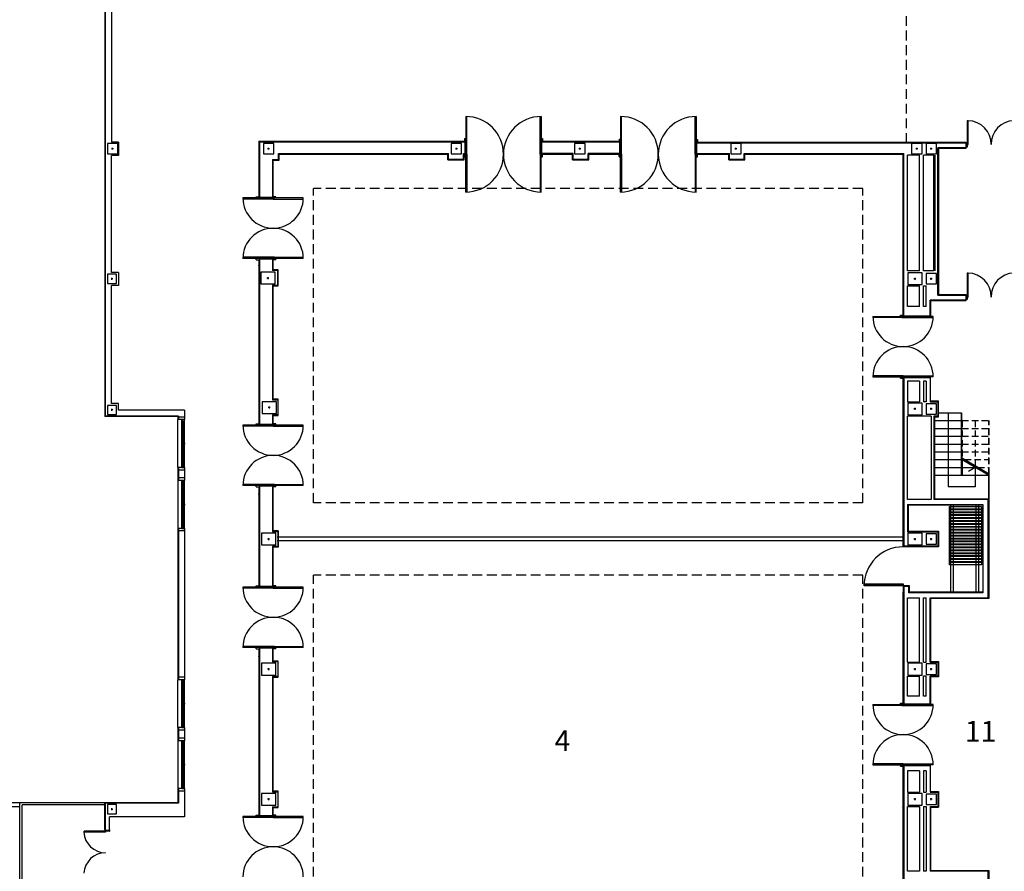
# Model space of a CAD drawing. Units: millimetres. Extents: x 881 to 1700, y -276 to 206.
# Drawn here: x 1051 to 1089, y -67 to -34 of the extents above; entities that cross this region are included whole.
import ezdxf
from ezdxf.enums import TextEntityAlignment as Align

# ---------------------------------------------------------------- set-up
doc = ezdxf.new("R2010")
doc.units = ezdxf.units.MM
doc.linetypes.add('HIDDEN', pattern=[0.375, 0.25, -0.125])
doc.linetypes.add('RAYITAS', pattern=[0.375, 0.25, -0.125])
doc.layers.add('TABIQUE COLON', color=7, linetype='Continuous')
doc.layers.add('TEXTO', color=255, linetype='Continuous')
doc.styles.add('ROMANS', font='txt')

msp = doc.modelspace()

# ---------------------------------------------------------------- linework, layer by layer
for p, q in [((1054.527, -33.407), (1054.527, -49.583)), ((1054.546, -49.564), (1054.546, -33.407)), ((1054.777, -33.613), (1054.777, -39.043)), ((1068.337, -38.902), (1068.337, -39.002)), ((1068.337, -38.902), (1068.387, -38.902)), ((1071.287, -38.902), (1071.337, -38.902)), ((1071.337, -38.902), (1071.337, -39.002)), ((1074.287, -38.928), (1074.287, -39.002)), ((1074.287, -38.928), (1074.337, -38.928)), ((1077.237, -38.932), (1077.287, -38.932)), ((1077.287, -38.932), (1077.287, -39.032)), ((1055.021, -39.087), (1054.621, -39.087)), ((1054.621, -39.087), (1054.621, -39.487)), ((1055.047, -39.043), (1054.777, -39.043)), ((1054.859, -39.287), (1054.783, -39.287)), ((1054.821, -39.325), (1054.821, -39.249)), ((1055.021, -39.487), (1055.021, -39.087)), ((1055.047, -39.043), (1055.047, -39.543)), ((1060.437, -39.002), (1060.437, -41.132)), ((1060.437, -39.002), (1068.337, -39.002)), ((1060.462, -39.027), (1060.462, -41.157)), ((1060.462, -39.027), (1068.362, -39.027)), ((1061.012, -39.087), (1060.612, -39.087)), ((1060.612, -39.087), (1060.612, -39.487)), ((1060.85, -39.287), (1060.774, -39.287)), ((1060.812, -39.325), (1060.812, -39.249)), ((1061.012, -39.487), (1061.012, -39.087)), ((1068.231, -39.087), (1067.831, -39.087)), ((1067.831, -39.087), (1067.831, -39.487)), ((1068.069, -39.287), (1067.993, -39.287)), ((1068.031, -39.325), (1068.031, -39.249)), ((1068.231, -39.487), (1068.231, -39.087)), ((1068.362, -39.477), (1068.362, -39.027)), ((1068.387, -39.602), (1068.387, -39.032)), ((1071.287, -39.598), (1071.287, -39.032)), ((1071.312, -39.027), (1074.312, -39.027)), ((1071.312, -39.477), (1071.312, -39.027)), ((1071.337, -39.002), (1074.287, -39.002)), ((1072.971, -39.087), (1072.571, -39.087)), ((1072.571, -39.087), (1072.571, -39.487)), ((1072.809, -39.287), (1072.733, -39.287)), ((1072.771, -39.325), (1072.771, -39.249)), ((1072.971, -39.487), (1072.971, -39.087)), ((1074.312, -39.477), (1074.312, -39.027)), ((1074.337, -39.602), (1074.337, -39.032)), ((1077.237, -39.598), (1077.237, -39.032)), ((1077.262, -39.473), (1077.262, -39.057)), ((1077.262, -39.057), (1086.526, -39.057)), ((1077.287, -39.032), (1086.526, -39.032)), ((1078.971, -39.087), (1078.571, -39.087)), ((1078.571, -39.087), (1078.571, -39.487)), ((1078.809, -39.287), (1078.733, -39.287)), ((1078.771, -39.325), (1078.771, -39.249)), ((1078.971, -39.487), (1078.971, -39.087)), ((1085.921, -39.087), (1085.521, -39.087)), ((1085.521, -39.087), (1085.521, -39.487)), ((1085.759, -39.287), (1085.683, -39.287)), ((1085.721, -39.325), (1085.721, -39.249)), ((1085.921, -39.487), (1085.921, -39.087)), ((1086.314, -39.287), (1086.238, -39.287)), ((1086.276, -39.325), (1086.276, -39.249)), ((1086.526, -39.032), (1087.605, -39.032)), ((1086.526, -39.057), (1087.605, -39.057)), ((1086.526, -44.912), (1086.526, -39.257)), ((1087.605, -39.257), (1086.526, -39.257)), ((1086.551, -39.282), (1086.551, -44.887)), ((1087.605, -39.282), (1086.551, -39.282)), ((1087.605, -39.032), (1087.605, -39.282)), ((1087.605, -39.057), (1087.605, -39.257)), ((1087.605, -39.082), (1087.655, -39.082)), ((1087.655, -39.232), (1087.605, -39.232)), ((1087.655, -39.082), (1087.655, -39.232)), ((1054.621, -39.487), (1055.021, -39.487)), ((1054.777, -44.043), (1054.777, -39.543)), ((1055.047, -39.543), (1054.777, -39.543)), ((1060.612, -39.487), (1061.012, -39.487)), ((1060.962, -39.707), (1060.962, -41.157)), ((1060.962, -39.707), (1061.192, -39.707)), ((1061.192, -39.477), (1067.726, -39.477)), ((1061.192, -39.707), (1061.192, -39.477)), ((1061.217, -39.732), (1061.217, -39.502)), ((1061.217, -39.502), (1067.701, -39.502)), ((1067.701, -39.712), (1067.701, -39.502)), ((1067.701, -39.712), (1068.321, -39.712)), ((1067.726, -39.687), (1067.726, -39.477)), ((1067.726, -39.687), (1068.296, -39.687)), ((1067.831, -39.487), (1068.231, -39.487)), ((1068.296, -39.477), (1068.362, -39.477)), ((1068.296, -39.687), (1068.296, -39.477)), ((1068.321, -39.712), (1068.321, -39.502)), ((1068.321, -39.502), (1068.337, -39.502)), ((1068.337, -39.602), (1068.337, -39.502)), ((1068.337, -39.602), (1068.387, -39.602)), ((1068.387, -39.502), (1068.418, -39.502)), ((1071.287, -39.602), (1071.337, -39.602)), ((1072.516, -39.477), (1071.312, -39.477)), ((1071.337, -39.502), (1072.491, -39.502)), ((1071.337, -39.602), (1071.337, -39.502)), ((1072.491, -39.712), (1072.491, -39.502)), ((1072.491, -39.712), (1073.111, -39.712)), ((1072.516, -39.687), (1072.516, -39.477)), ((1072.516, -39.687), (1073.086, -39.687)), ((1072.571, -39.487), (1072.971, -39.487)), ((1074.312, -39.477), (1073.086, -39.477)), ((1073.086, -39.687), (1073.086, -39.477)), ((1073.111, -39.712), (1073.111, -39.502)), ((1073.111, -39.502), (1074.287, -39.502)), ((1074.287, -39.602), (1074.287, -39.502)), ((1074.287, -39.602), (1074.337, -39.602)), ((1077.237, -39.598), (1077.287, -39.598)), ((1077.262, -39.473), (1078.516, -39.473)), ((1077.287, -39.598), (1077.287, -39.498)), ((1077.287, -39.498), (1078.491, -39.498)), ((1078.491, -39.712), (1078.491, -39.498)), ((1078.491, -39.712), (1079.111, -39.712)), ((1078.516, -39.687), (1078.516, -39.473)), ((1078.516, -39.687), (1079.086, -39.687)), ((1078.571, -39.487), (1078.971, -39.487)), ((1079.086, -39.477), (1085.216, -39.477)), ((1079.086, -39.687), (1079.086, -39.477)), ((1079.111, -39.712), (1079.111, -39.502)), ((1079.111, -39.502), (1085.191, -39.502)), ((1085.191, -45.682), (1085.191, -39.502)), ((1085.216, -45.707), (1085.216, -39.477)), ((1085.366, -43.987), (1085.366, -39.537)), ((1085.821, -39.537), (1085.366, -39.537)), ((1085.366, -43.987), (1085.366, -39.537)), ((1085.521, -39.487), (1085.921, -39.487)), ((1085.821, -43.987), (1085.821, -39.537)), ((1086.376, -39.537), (1085.971, -39.537)), ((1085.971, -43.987), (1085.971, -39.537)), ((1086.376, -43.987), (1086.376, -39.537)), ((1086.426, -43.987), (1086.426, -39.537)), ((1086.526, -43.987), (1086.526, -39.537)), ((1060.987, -41.132), (1060.987, -39.732)), ((1060.987, -39.732), (1061.217, -39.732)), ((1060.987, -41.182), (1059.827, -41.182)), ((1060.337, -41.132), (1060.437, -41.132)), ((1060.337, -41.182), (1060.337, -41.132)), ((1060.437, -40.942), (1060.437, -40.962)), ((1060.962, -41.157), (1060.462, -41.157)), ((1061.087, -41.132), (1060.987, -41.132)), ((1061.087, -41.182), (1061.087, -41.132)), ((1060.987, -43.502), (1059.827, -43.502)), ((1060.337, -43.552), (1060.337, -43.502)), ((1061.087, -43.552), (1061.087, -43.502)), ((1060.337, -43.552), (1060.437, -43.552)), ((1060.437, -43.552), (1060.437, -49.862)), ((1060.437, -43.792), (1060.437, -43.772)), ((1060.462, -43.527), (1060.462, -49.887)), ((1060.962, -43.527), (1060.462, -43.527)), ((1060.962, -43.527), (1060.962, -43.967)), ((1060.987, -43.942), (1060.987, -43.552)), ((1061.087, -43.552), (1060.987, -43.552)), ((1054.971, -44.112), (1054.621, -44.112)), ((1054.621, -44.112), (1054.621, -44.462)), ((1055.047, -44.043), (1054.777, -44.043)), ((1054.796, -44.325), (1054.796, -44.249)), ((1054.971, -44.462), (1054.971, -44.112)), ((1055.047, -44.043), (1055.047, -44.543)), ((1061.062, -44.037), (1060.512, -44.037)), ((1060.512, -44.037), (1060.512, -44.487)), ((1060.825, -44.262), (1060.749, -44.262)), ((1060.787, -44.224), (1060.787, -44.3)), ((1061.162, -43.967), (1060.962, -43.967)), ((1061.187, -43.942), (1060.987, -43.942)), ((1061.062, -44.487), (1061.062, -44.037)), ((1061.162, -44.537), (1061.162, -43.967)), ((1061.187, -44.562), (1061.187, -43.942)), ((1085.821, -43.987), (1085.366, -43.987)), ((1085.921, -44.062), (1085.371, -44.062)), ((1085.371, -44.062), (1085.371, -44.512)), ((1085.646, -44.249), (1085.646, -44.325)), ((1085.921, -44.512), (1085.921, -44.062)), ((1086.376, -43.987), (1085.971, -43.987)), ((1086.476, -44.087), (1086.076, -44.087)), ((1086.076, -44.087), (1086.076, -44.487)), ((1086.276, -44.325), (1086.276, -44.249)), ((1086.476, -44.487), (1086.476, -44.087)), ((1054.621, -44.462), (1054.971, -44.462)), ((1054.834, -44.287), (1054.758, -44.287)), ((1054.777, -49.083), (1054.777, -44.543)), ((1055.047, -44.543), (1054.777, -44.543)), ((1060.512, -44.487), (1061.062, -44.487)), ((1060.962, -44.537), (1061.162, -44.537)), ((1060.962, -44.537), (1060.962, -48.942)), ((1060.987, -44.562), (1061.187, -44.562)), ((1060.987, -48.917), (1060.987, -44.562)), ((1085.366, -45.352), (1085.366, -44.562)), ((1085.366, -44.562), (1085.821, -44.562)), ((1085.371, -44.512), (1085.921, -44.512)), ((1085.684, -44.287), (1085.608, -44.287)), ((1085.821, -45.352), (1085.821, -44.562)), ((1085.971, -44.562), (1086.076, -44.562)), ((1085.971, -45.352), (1085.971, -44.562)), ((1086.076, -44.487), (1086.476, -44.487)), ((1086.076, -45.352), (1086.076, -44.562)), ((1086.314, -44.287), (1086.238, -44.287)), ((1086.526, -44.912), (1087.605, -44.912)), ((1086.551, -44.887), (1087.605, -44.887)), ((1087.605, -44.887), (1087.605, -45.137)), ((1087.605, -44.912), (1087.605, -45.112)), ((1087.605, -44.937), (1087.655, -44.937)), ((1087.655, -44.937), (1087.655, -45.087)), ((1085.821, -45.352), (1085.366, -45.352)), ((1086.076, -45.352), (1085.971, -45.352)), ((1087.605, -45.112), (1086.226, -45.112)), ((1086.226, -45.707), (1086.226, -45.112)), ((1087.605, -45.137), (1086.251, -45.137)), ((1086.251, -45.137), (1086.251, -45.732)), ((1087.655, -45.087), (1087.605, -45.087)), ((1085.041, -45.732), (1086.251, -45.732)), ((1085.091, -45.682), (1085.191, -45.682)), ((1085.091, -45.732), (1085.091, -45.682)), ((1085.216, -45.707), (1086.226, -45.707)), ((1060.962, -48.317), (1060.962, -48.942)), ((1060.987, -48.917), (1060.987, -48.342)), ((1085.041, -48.052), (1086.251, -48.052)), ((1085.091, -48.102), (1085.091, -48.052)), ((1085.091, -48.102), (1085.191, -48.102)), ((1085.191, -54.587), (1085.191, -48.102)), ((1085.216, -48.077), (1085.216, -54.562)), ((1085.216, -48.077), (1086.226, -48.077)), ((1085.821, -48.222), (1085.366, -48.222)), ((1085.366, -48.222), (1085.366, -49.012)), ((1085.821, -48.222), (1085.821, -49.012)), ((1085.971, -48.222), (1085.971, -49.012)), ((1086.076, -48.222), (1085.971, -48.222)), ((1086.076, -48.222), (1086.076, -49.012)), ((1086.226, -48.077), (1086.226, -49.012)), ((1086.251, -48.987), (1086.251, -48.052)), ((1054.971, -49.153), (1054.621, -49.153)), ((1054.621, -49.153), (1054.621, -49.503)), ((1055.047, -49.083), (1054.777, -49.083)), ((1054.971, -49.503), (1054.971, -49.153)), ((1055.047, -49.333), (1055.047, -49.083)), ((1061.112, -49.012), (1060.562, -49.012)), ((1060.562, -49.012), (1060.562, -49.462)), ((1060.962, -48.942), (1061.162, -48.942)), ((1061.187, -48.917), (1060.987, -48.917)), ((1061.112, -49.462), (1061.112, -49.012)), ((1061.162, -48.942), (1061.162, -49.512)), ((1061.187, -49.537), (1061.187, -48.917)), ((1085.366, -49.012), (1085.821, -49.012)), ((1085.921, -49.062), (1085.371, -49.062)), ((1085.371, -49.062), (1085.371, -49.512)), ((1085.921, -49.512), (1085.921, -49.062)), ((1086.076, -49.012), (1085.971, -49.012)), ((1086.226, -49.012), (1086.526, -49.012)), ((1086.551, -48.987), (1086.251, -48.987)), ((1086.526, -49.012), (1086.526, -49.562)), ((1086.551, -49.587), (1086.551, -48.987)), ((1054.621, -49.503), (1054.971, -49.503)), ((1054.834, -49.328), (1054.758, -49.328)), ((1054.796, -49.366), (1054.796, -49.29)), ((1057.577, -49.333), (1055.047, -49.333)), ((1057.577, -49.333), (1057.577, -49.698)), ((1060.562, -49.462), (1061.112, -49.462)), ((1060.875, -49.237), (1060.799, -49.237)), ((1060.837, -49.199), (1060.837, -49.275)), ((1061.162, -49.512), (1060.962, -49.512)), ((1060.962, -49.512), (1060.962, -49.887)), ((1060.987, -49.537), (1061.187, -49.537)), ((1060.987, -49.862), (1060.987, -49.537)), ((1085.371, -49.512), (1085.921, -49.512)), ((1085.684, -49.287), (1085.608, -49.287)), ((1085.646, -49.249), (1085.646, -49.325)), ((1086.314, -49.287), (1086.238, -49.287)), ((1086.276, -49.325), (1086.276, -49.249)), ((1086.526, -49.437), (1087.441, -49.437)), ((1086.921, -49.437), (1086.921, -52.287)), ((1087.421, -49.437), (1087.421, -51.837)), ((1087.441, -49.437), (1087.441, -51.837)), ((1057.327, -49.583), (1054.527, -49.583)), ((1057.346, -49.564), (1054.546, -49.564)), ((1057.327, -49.583), (1057.327, -49.698)), ((1057.346, -49.598, 0), (1057.327, -49.598)), ((1057.327, -51.538), (1057.327, -49.698)), ((1057.346, -49.698, 0), (1057.327, -49.698)), ((1057.346, -49.564), (1057.346, -49.698)), ((1057.577, -49.598, 0), (1057.346, -49.598, 0)), ((1057.577, -49.698, 0), (1057.346, -49.698, 0)), ((1057.477, -51.538, 0), (1057.477, -49.698, 0)), ((1057.477, -49.698, 0), (1057.477, -49.742, 0)), ((1057.577, -49.698, 0), (1057.477, -49.698, 0)), ((1057.477, -49.742, 0), (1057.577, -49.742, 0)), ((1057.527, -50.596, 0), (1057.527, -49.742, 0)), ((1057.577, -51.538, 0), (1057.577, -49.698, 0)), ((1057.577, -49.742, 0), (1057.577, -49.698, 0)), ((1060.987, -49.912), (1059.827, -49.912)), ((1060.337, -49.862), (1060.437, -49.862)), ((1060.337, -49.912), (1060.337, -49.862)), ((1060.437, -49.722), (1060.437, -49.742)), ((1060.962, -49.887), (1060.462, -49.887)), ((1061.087, -49.862), (1060.987, -49.862)), ((1061.087, -49.912), (1061.087, -49.862)), ((1085.366, -52.762), (1085.366, -49.562)), ((1086.276, -49.562), (1085.366, -49.562)), ((1086.276, -49.562), (1086.276, -52.762)), ((1086.526, -49.562), (1086.376, -49.562)), ((1086.376, -49.562), (1086.376, -52.762)), ((1086.401, -49.587), (1086.401, -52.737)), ((1086.401, -49.587), (1086.551, -49.587)), ((1086.401, -49.737), (1087.421, -49.737)), ((1086.401, -50.037), (1087.421, -50.037)), ((1057.477, -50.64, 0), (1057.477, -50.596, 0)), ((1057.477, -50.596, 0), (1057.577, -50.596, 0)), ((1057.577, -50.64, 0), (1057.477, -50.64, 0)), ((1057.527, -51.494, 0), (1057.527, -50.64, 0)), ((1057.577, -50.596, 0), (1057.577, -50.64, 0)), ((1086.401, -50.337), (1087.421, -50.337)), ((1086.401, -50.637), (1087.421, -50.637)), ((1086.401, -50.937), (1087.421, -50.937)), ((1086.401, -51.237), (1087.421, -51.237)), ((1088.501, -51.79), (1087.441, -51.167)), ((1088.501, -51.849), (1087.441, -51.225)), ((1087.461, -51.237), (1087.461, -51.837)), ((1057.327, -51.538), (1057.327, -52.038)), ((1057.346, -51.538, 0), (1057.327, -51.538)), ((1057.346, -51.638, 0), (1057.327, -51.638)), ((1057.346, -51.538), (1057.346, -52.038)), ((1057.577, -51.538, 0), (1057.346, -51.538, 0)), ((1057.577, -51.638, 0), (1057.346, -51.638, 0)), ((1057.477, -51.494, 0), (1057.477, -51.538, 0)), ((1057.577, -51.494, 0), (1057.477, -51.494, 0)), ((1057.477, -51.538, 0), (1057.577, -51.538, 0)), ((1057.577, -51.538, 0), (1057.577, -51.494, 0)), ((1057.577, -51.538), (1057.577, -52.038)), ((1086.401, -51.537), (1087.421, -51.537)), ((1087.461, -51.537), (1087.971, -51.537)), ((1087.961, -51.537), (1087.701, -51.687)), ((1087.961, -51.531), (1087.961, -52.287)), ((1088.481, -52.737), (1088.481, -51.779)), ((1088.501, -52.737), (1088.501, -51.79)), ((1057.346, -51.938, 0), (1057.327, -51.938)), ((1057.327, -52.038), (1057.327, -53.878)), ((1057.346, -52.038, 0), (1057.327, -52.038)), ((1057.577, -51.938, 0), (1057.346, -51.938, 0)), ((1057.577, -52.038, 0), (1057.346, -52.038, 0)), ((1057.477, -53.878, 0), (1057.477, -52.038, 0)), ((1057.477, -52.038, 0), (1057.477, -52.082, 0)), ((1057.577, -52.038, 0), (1057.477, -52.038, 0)), ((1057.477, -52.082, 0), (1057.577, -52.082, 0)), ((1057.527, -52.936, 0), (1057.527, -52.082, 0)), ((1057.577, -53.878, 0), (1057.577, -52.038, 0)), ((1057.577, -52.082, 0), (1057.577, -52.038, 0)), ((1086.401, -51.837), (1088.481, -51.837)), ((1060.987, -52.232), (1059.827, -52.232)), ((1060.337, -52.282), (1060.337, -52.232)), ((1060.337, -52.282), (1060.437, -52.282)), ((1060.437, -52.282), (1060.437, -56.082)), ((1060.437, -52.572), (1060.437, -52.552)), ((1060.462, -52.257), (1060.462, -56.107)), ((1060.962, -52.257), (1060.462, -52.257)), ((1060.962, -52.257), (1060.962, -54.002)), ((1060.987, -53.977), (1060.987, -52.282)), ((1061.087, -52.282), (1060.987, -52.282)), ((1061.087, -52.282), (1061.087, -52.232)), ((1087.961, -52.287), (1086.921, -52.287)), ((1057.477, -52.98, 0), (1057.477, -52.936, 0)), ((1057.477, -52.936, 0), (1057.577, -52.936, 0)), ((1057.577, -52.936, 0), (1057.577, -52.98, 0)), ((1086.276, -52.762), (1085.366, -52.762)), ((1085.366, -52.962), (1088.256, -52.962)), ((1085.366, -52.962), (1085.366, -54.012)), ((1085.391, -52.737), (1085.391, -52.737)), ((1088.456, -52.762), (1086.376, -52.762)), ((1086.401, -52.737), (1088.481, -52.737)), ((1088.231, -52.962), (1088.231, -52.987)), ((1088.256, -52.962), (1088.256, -56.351)), ((1088.456, -56.551), (1088.456, -52.762)), ((1088.501, -52.737), (1088.481, -52.737)), ((1088.481, -52.737), (1088.481, -56.576)), ((1057.577, -52.98, 0), (1057.477, -52.98, 0)), ((1057.527, -53.834, 0), (1057.527, -52.98, 0)), ((1088.231, -52.987), (1085.391, -52.987)), ((1085.391, -52.987), (1085.391, -53.987)), ((1087.031, -56.326), (1087.031, -52.987)), ((1087.131, -56.326), (1087.131, -52.987)), ((1088.006, -56.326), (1088.006, -52.987)), ((1088.106, -56.326), (1088.106, -52.987)), ((1057.327, -53.878), (1057.327, -59.695)), ((1057.346, -53.878, 0), (1057.327, -53.878)), ((1057.346, -53.978, 0), (1057.327, -53.978)), ((1057.346, -53.878), (1057.346, -59.695)), ((1057.577, -53.878, 0), (1057.346, -53.878, 0)), ((1057.577, -53.978, 0), (1057.346, -53.978, 0)), ((1057.477, -53.834, 0), (1057.477, -53.878, 0)), ((1057.577, -53.834, 0), (1057.477, -53.834, 0)), ((1057.477, -53.878, 0), (1057.577, -53.878, 0)), ((1057.577, -53.878, 0), (1057.577, -53.834, 0)), ((1057.577, -53.878), (1057.577, -59.695)), ((1061.087, -54.062), (1060.537, -54.062)), ((1060.537, -54.062), (1060.537, -54.512)), ((1060.962, -54.002), (1061.162, -54.002)), ((1061.187, -53.977), (1060.987, -53.977)), ((1061.087, -54.512), (1061.087, -54.062)), ((1061.162, -54.002), (1061.162, -54.572)), ((1061.187, -53.977), (1061.187, -54.597)), ((1085.366, -54.012), (1086.526, -54.012)), ((1085.921, -54.062), (1085.371, -54.062)), ((1085.371, -54.062), (1085.371, -54.512)), ((1085.391, -53.987), (1086.551, -53.987)), ((1085.921, -54.512), (1085.921, -54.062)), ((1086.526, -54.012), (1086.526, -54.562)), ((1086.551, -53.987), (1086.551, -54.587)), ((1060.85, -54.287), (1060.774, -54.287)), ((1060.812, -54.249), (1060.812, -54.325)), ((1085.684, -54.287), (1085.608, -54.287)), ((1085.646, -54.249), (1085.646, -54.325)), ((1086.314, -54.287), (1086.238, -54.287)), ((1086.276, -54.325), (1086.276, -54.249)), ((1060.537, -54.512), (1061.087, -54.512)), ((1060.962, -54.572), (1060.962, -56.107)), ((1061.162, -54.572), (1060.962, -54.572)), ((1060.987, -56.082), (1060.987, -54.597)), ((1061.187, -54.597), (1060.987, -54.597)), ((1086.551, -54.587), (1085.191, -54.587)), ((1086.526, -54.562), (1085.216, -54.562)), ((1085.371, -54.512), (1085.921, -54.512)), ((1060.437, -55.967), (1060.437, -55.987)), ((1060.987, -56.132), (1059.827, -56.132)), ((1060.337, -56.082), (1060.437, -56.082)), ((1060.337, -56.132), (1060.337, -56.082)), ((1060.962, -56.107), (1060.462, -56.107)), ((1061.087, -56.082), (1060.987, -56.082)), ((1061.087, -56.132), (1061.087, -56.082)), ((1085.441, -56.087), (1085.191, -56.087)), ((1085.191, -56.087), (1085.191, -60.592)), ((1085.191, -60.592), (1085.191, -56.326)), ((1085.416, -56.112), (1085.216, -56.112)), ((1085.216, -56.112), (1085.216, -60.617)), ((1085.416, -56.351), (1085.416, -56.112)), ((1088.256, -56.351), (1085.416, -56.351)), ((1085.441, -56.326), (1085.441, -56.087)), ((1088.256, -56.326), (1085.441, -56.326)), ((1088.256, -56.326), (1085.441, -56.326)), ((1085.366, -56.551), (1085.821, -56.551)), ((1085.821, -59.012), (1085.821, -56.551)), ((1085.971, -56.551), (1086.076, -56.551)), ((1085.971, -59.012), (1085.971, -56.551)), ((1086.076, -59.012), (1086.076, -56.551)), ((1086.226, -56.551), (1088.456, -56.551)), ((1086.226, -59.012), (1086.226, -56.551)), ((1088.481, -56.576), (1086.251, -56.576)), ((1086.251, -56.576), (1086.251, -58.987)), ((1060.987, -58.452), (1059.827, -58.452)), ((1060.337, -58.502), (1060.337, -58.452)), ((1060.337, -58.502), (1060.437, -58.502)), ((1060.437, -58.502), (1060.437, -62.382)), ((1060.462, -58.477), (1060.462, -62.382)), ((1060.962, -58.477), (1060.462, -58.477)), ((1060.962, -58.477), (1060.962, -59.002)), ((1060.987, -58.977), (1060.987, -58.502)), ((1061.087, -58.502), (1060.987, -58.502)), ((1061.087, -58.502), (1061.087, -58.452)), ((1060.437, -58.817), (1060.437, -58.797)), ((1061.162, -59.002), (1060.962, -59.002)), ((1061.187, -58.977), (1060.987, -58.977)), ((1061.162, -59.002), (1061.162, -59.572)), ((1061.187, -59.597), (1061.187, -58.977)), ((1085.366, -59.012), (1085.821, -59.012)), ((1085.971, -59.012), (1086.076, -59.012)), ((1086.226, -59.012), (1086.526, -59.012)), ((1086.251, -58.987), (1086.551, -58.987)), ((1086.526, -59.012), (1086.526, -59.562)), ((1086.551, -58.987), (1086.551, -59.587)), ((1061.087, -59.062), (1060.537, -59.062)), ((1060.537, -59.062), (1060.537, -59.512)), ((1060.85, -59.287), (1060.774, -59.287)), ((1060.812, -59.249), (1060.812, -59.325)), ((1061.087, -59.512), (1061.087, -59.062)), ((1085.921, -59.062), (1085.371, -59.062)), ((1085.371, -59.062), (1085.371, -59.512)), ((1085.684, -59.287), (1085.608, -59.287)), ((1085.646, -59.249), (1085.646, -59.325)), ((1085.921, -59.512), (1085.921, -59.062)), ((1086.476, -59.087), (1086.076, -59.087)), ((1086.076, -59.087), (1086.076, -59.487)), ((1086.314, -59.287), (1086.238, -59.287)), ((1086.276, -59.325), (1086.276, -59.249)), ((1086.476, -59.487), (1086.476, -59.087)), ((1057.346, -59.595, 0), (1057.327, -59.595)), ((1057.327, -61.535), (1057.327, -59.695)), ((1057.346, -59.695, 0), (1057.327, -59.695)), ((1057.577, -59.595, 0), (1057.346, -59.595, 0)), ((1057.577, -59.695, 0), (1057.346, -59.695, 0)), ((1057.477, -61.535, 0), (1057.477, -59.695, 0)), ((1057.477, -59.695, 0), (1057.477, -59.739, 0)), ((1057.577, -59.695, 0), (1057.477, -59.695, 0)), ((1057.477, -59.739, 0), (1057.577, -59.739, 0)), ((1057.527, -60.594, 0), (1057.527, -59.739, 0)), ((1057.577, -61.535, 0), (1057.577, -59.695, 0)), ((1057.577, -59.739, 0), (1057.577, -59.695, 0)), ((1060.537, -59.512), (1061.087, -59.512)), ((1061.162, -59.572), (1060.962, -59.572)), ((1060.962, -59.572), (1060.962, -64.002)), ((1060.987, -59.597), (1061.187, -59.597)), ((1060.987, -63.977), (1060.987, -59.597)), ((1085.366, -60.327), (1085.366, -59.562)), ((1085.366, -59.562), (1085.821, -59.562)), ((1085.371, -59.512), (1085.921, -59.512)), ((1085.821, -60.327), (1085.821, -59.562)), ((1086.076, -59.562), (1085.971, -59.562)), ((1085.971, -60.327), (1085.971, -59.562)), ((1086.076, -59.487), (1086.476, -59.487)), ((1086.076, -60.327), (1086.076, -59.562)), ((1086.526, -59.562), (1086.226, -59.562)), ((1086.226, -60.617), (1086.226, -59.562)), ((1086.551, -59.587), (1086.251, -59.587)), ((1086.251, -59.587), (1086.251, -60.642)), ((1085.821, -60.327), (1085.366, -60.327)), ((1086.076, -60.327), (1085.971, -60.327)), ((1057.477, -60.637, 0), (1057.477, -60.594, 0)), ((1057.477, -60.594, 0), (1057.577, -60.594, 0)), ((1057.577, -60.637, 0), (1057.477, -60.637, 0)), ((1057.527, -61.492, 0), (1057.527, -60.637, 0)), ((1057.577, -60.594, 0), (1057.577, -60.637, 0)), ((1085.041, -60.642), (1086.251, -60.642)), ((1085.091, -60.592), (1085.191, -60.592)), ((1085.091, -60.642), (1085.091, -60.592)), ((1085.216, -60.617), (1086.226, -60.617)), ((1060.437, -61.154), (1060.437, -64.902)), ((1060.462, -61.154), (1060.462, -64.927)), ((1057.327, -61.535), (1057.327, -62.035)), ((1057.327, -61.535), (1057.327, -62.035)), ((1057.346, -61.535, 0), (1057.327, -61.535)), ((1057.346, -61.635, 0), (1057.327, -61.635)), ((1057.346, -61.535), (1057.346, -62.035)), ((1057.346, -61.535), (1057.346, -62.035)), ((1057.577, -61.535, 0), (1057.346, -61.535, 0)), ((1057.577, -61.635, 0), (1057.346, -61.635, 0)), ((1057.477, -61.492, 0), (1057.477, -61.535, 0)), ((1057.577, -61.492, 0), (1057.477, -61.492, 0)), ((1057.477, -61.535, 0), (1057.577, -61.535, 0)), ((1057.577, -61.535, 0), (1057.577, -61.492, 0)), ((1057.577, -61.535), (1057.577, -62.035)), ((1057.577, -61.535), (1057.577, -62.035)), ((1057.346, -61.935, 0), (1057.327, -61.935)), ((1057.327, -62.035), (1057.327, -63.875)), ((1057.346, -62.035, 0), (1057.327, -62.035)), ((1057.577, -61.935, 0), (1057.346, -61.935, 0)), ((1057.577, -62.035, 0), (1057.346, -62.035, 0)), ((1057.477, -63.875, 0), (1057.477, -62.035, 0)), ((1057.477, -62.035, 0), (1057.477, -62.079, 0)), ((1057.577, -62.035, 0), (1057.477, -62.035, 0)), ((1057.577, -63.875, 0), (1057.577, -62.035, 0)), ((1057.577, -62.079, 0), (1057.577, -62.035, 0)), ((1057.477, -62.079, 0), (1057.577, -62.079, 0)), ((1057.527, -62.934, 0), (1057.527, -62.079, 0)), ((1057.477, -62.977, 0), (1057.477, -62.934, 0)), ((1057.477, -62.934, 0), (1057.577, -62.934, 0)), ((1057.577, -62.977, 0), (1057.477, -62.977, 0)), ((1057.527, -63.832, 0), (1057.527, -62.977, 0)), ((1057.577, -62.934, 0), (1057.577, -62.977, 0)), ((1085.041, -62.962), (1086.251, -62.962)), ((1085.091, -63.012), (1085.091, -62.962)), ((1085.091, -63.012), (1085.191, -63.012)), ((1085.191, -67.437), (1085.191, -63.012)), ((1085.216, -62.987), (1085.216, -67.412)), ((1085.216, -62.987), (1086.226, -62.987)), ((1086.226, -62.987), (1086.226, -64.012)), ((1086.251, -63.987), (1086.251, -62.962)), ((1085.821, -63.197), (1085.366, -63.197)), ((1085.366, -63.197), (1085.366, -64.012)), ((1085.821, -63.197), (1085.821, -64.012)), ((1085.971, -63.197), (1085.971, -64.012)), ((1086.076, -63.197), (1085.971, -63.197)), ((1086.076, -63.197), (1086.076, -64.012)), ((1057.327, -63.875), (1057.327, -64.423)), ((1057.346, -63.875, 0), (1057.327, -63.875)), ((1057.346, -63.875), (1057.346, -64.442)), ((1057.577, -63.875, 0), (1057.346, -63.875, 0)), ((1057.477, -63.832, 0), (1057.477, -63.875, 0)), ((1057.577, -63.832, 0), (1057.477, -63.832, 0)), ((1057.477, -63.875, 0), (1057.577, -63.875, 0)), ((1057.577, -63.875, 0), (1057.577, -63.832, 0)), ((1057.577, -63.875), (1057.577, -64.957)), ((1057.346, -63.975, 0), (1057.327, -63.975)), ((1057.577, -63.975, 0), (1057.346, -63.975, 0)), ((1061.087, -64.062), (1060.537, -64.062)), ((1060.537, -64.062), (1060.537, -64.512)), ((1060.85, -64.287), (1060.774, -64.287)), ((1060.812, -64.249), (1060.812, -64.325)), ((1060.962, -64.002), (1061.162, -64.002)), ((1061.187, -63.977), (1060.987, -63.977)), ((1061.087, -64.512), (1061.087, -64.062)), ((1061.162, -64.002), (1061.162, -64.572)), ((1061.187, -64.597), (1061.187, -63.977)), ((1085.366, -64.012), (1085.821, -64.012)), ((1085.921, -64.062), (1085.371, -64.062)), ((1085.371, -64.062), (1085.371, -64.512)), ((1085.684, -64.287), (1085.608, -64.287)), ((1085.646, -64.249), (1085.646, -64.325)), ((1085.921, -64.512), (1085.921, -64.062)), ((1085.971, -64.012), (1086.076, -64.012)), ((1086.476, -64.087), (1086.076, -64.087)), ((1086.076, -64.087), (1086.076, -64.487)), ((1086.226, -64.012), (1086.526, -64.012)), ((1086.314, -64.287), (1086.238, -64.287)), ((1086.251, -63.987), (1086.551, -63.987)), ((1086.276, -64.325), (1086.276, -64.249)), ((1086.476, -64.487), (1086.476, -64.087)), ((1086.526, -64.012), (1086.526, -64.562)), ((1086.551, -63.987), (1086.551, -64.587)), ((1054.526, -64.423), (1048.854, -64.423)), ((1051.261, -64.573), (1049.004, -64.573)), ((1051.261, -74.741), (1051.261, -64.423)), ((1054.526, -64.423), (1051.261, -64.423)), ((1051.341, -69.861), (1051.341, -64.503)), ((1054.526, -64.503), (1051.341, -64.503)), ((1057.327, -64.423), (1054.526, -64.423)), ((1054.526, -65.447), (1054.526, -64.423)), ((1057.346, -64.442), (1054.546, -64.442)), ((1054.546, -65.447), (1054.546, -64.442)), ((1054.971, -64.492), (1054.621, -64.492)), ((1054.621, -64.492), (1054.621, -64.842)), ((1054.758, -64.667), (1054.834, -64.667)), ((1054.796, -64.705), (1054.796, -64.629)), ((1054.971, -64.842), (1054.971, -64.492)), ((1060.537, -64.512), (1061.087, -64.512)), ((1060.962, -64.572), (1061.162, -64.572)), ((1060.962, -64.572), (1060.962, -64.927)), ((1060.987, -64.597), (1061.187, -64.597)), ((1060.987, -64.902), (1060.987, -64.597)), ((1085.141, -64.587), (1085.141, -64.587)), ((1085.166, -64.562), (1085.166, -64.562)), ((1085.366, -67.047), (1085.366, -64.562)), ((1085.366, -64.562), (1085.821, -64.562)), ((1085.371, -64.512), (1085.921, -64.512)), ((1085.821, -64.562), (1085.821, -67.047)), ((1085.971, -64.562), (1086.076, -64.562)), ((1085.971, -64.562), (1085.971, -67.047)), ((1086.076, -64.487), (1086.476, -64.487)), ((1086.076, -64.562), (1086.076, -67.047)), ((1086.226, -64.562), (1086.526, -64.562)), ((1086.226, -64.562), (1086.226, -67.047)), ((1086.251, -64.587), (1086.251, -67.022)), ((1086.251, -64.587), (1086.551, -64.587)), ((1054.621, -64.842), (1054.971, -64.842)), ((1057.577, -64.957), (1054.696, -64.957)), ((1054.696, -65.447), (1054.696, -64.957)), ((1060.987, -64.952), (1059.827, -64.952)), ((1060.337, -64.902), (1060.437, -64.902)), ((1060.337, -64.952), (1060.337, -64.902)), ((1060.437, -64.709), (1060.437, -64.729)), ((1060.962, -64.927), (1060.462, -64.927)), ((1061.087, -64.902), (1060.987, -64.902)), ((1061.087, -64.952), (1061.087, -64.902)), ((1054.546, -65.517), (1053.721, -65.517)), ((1053.721, -65.557), (1053.721, -65.517)), ((1054.546, -65.557), (1053.721, -65.557)), ((1054.546, -65.477), (1054.696, -65.477)), ((1054.546, -65.477), (1054.546, -65.517)), ((1054.696, -65.517), (1054.546, -65.517)), ((1054.546, -65.517), (1054.546, -65.557)), ((1054.696, -65.477), (1054.696, -65.517)), ((1085.821, -67.047), (1085.366, -67.047)), ((1086.076, -67.047), (1085.971, -67.047)), ((1088.456, -67.047), (1086.226, -67.047)), ((1086.251, -67.022), (1088.481, -67.022)), ((1088.456, -70.836), (1088.456, -67.047)), ((1088.481, -67.022), (1088.481, -70.861))]:
    msp.add_line(p, q)
at = {"linetype": 'RAYITAS', "ltscale": 1.5}
for p, q in [((1085.316, -33.627), (1085.316, -39.032)), ((1083.641, -40.822), (1062.537, -40.822)), ((1062.537, -52.897), (1062.537, -40.822)), ((1083.641, -52.897), (1083.641, -40.822)), ((1083.641, -52.897), (1062.537, -52.897)), ((1083.641, -55.677), (1062.537, -55.677)), ((1062.537, -67.822), (1062.537, -55.677)), ((1083.641, -67.822), (1083.641, -55.677))]:
    msp.add_line(p, q, dxfattribs=at)
at = {"linetype": 'Continuous'}
for p, q in [((1068.387, -38.052), (1068.387, -39.502)), ((1068.427, -39.502), (1068.427, -38.052)), ((1071.247, -39.502), (1071.247, -38.052)), ((1071.287, -38.052), (1071.287, -39.502)), ((1074.337, -38.052), (1074.337, -39.502)), ((1074.377, -39.502), (1074.377, -38.052)), ((1077.197, -39.502), (1077.197, -38.052)), ((1077.237, -38.052), (1077.237, -39.502)), ((1087.695, -38.212), (1087.655, -38.212)), ((1087.655, -38.212), (1087.655, -39.132)), ((1087.695, -39.132), (1087.695, -38.212)), ((1087.655, -39.132), (1087.695, -39.132)), ((1068.387, -40.952), (1068.387, -39.502)), ((1068.387, -39.502), (1068.427, -39.502)), ((1068.427, -39.502), (1068.427, -40.951)), ((1071.247, -39.502), (1071.247, -40.951)), ((1071.287, -39.502), (1071.247, -39.502)), ((1071.287, -40.952), (1071.287, -39.502)), ((1074.337, -40.952), (1074.337, -39.502)), ((1074.337, -39.502), (1074.377, -39.502)), ((1074.377, -39.502), (1074.377, -40.951)), ((1077.197, -39.502), (1077.197, -40.951)), ((1077.237, -39.502), (1077.197, -39.502)), ((1077.237, -40.952), (1077.237, -39.502)), ((1061.037, -41.222), (1059.827, -41.222)), ((1062.147, -41.182), (1060.987, -41.182)), ((1060.987, -41.182), (1060.987, -41.222)), ((1060.987, -41.182), (1060.987, -41.222)), ((1060.987, -41.222), (1062.146, -41.222)), ((1061.037, -43.462), (1059.827, -43.462)), ((1060.987, -43.462), (1062.146, -43.462)), ((1060.987, -43.502), (1060.987, -43.462)), ((1060.987, -43.502), (1060.987, -43.462)), ((1062.147, -43.502), (1060.987, -43.502)), ((1087.695, -44.067), (1087.655, -44.067)), ((1087.655, -44.067), (1087.655, -44.987)), ((1087.695, -44.987), (1087.695, -44.067)), ((1087.655, -44.987), (1087.695, -44.987)), ((1084.031, -45.732), (1085.191, -45.732)), ((1085.191, -45.772), (1084.031, -45.772)), ((1086.351, -45.732), (1085.141, -45.732)), ((1085.141, -45.772), (1086.35, -45.772)), ((1085.191, -45.732), (1085.191, -45.772)), ((1085.191, -45.732), (1085.191, -45.772)), ((1086.28, -45.742), (1086.274, -45.742)), ((1086.305, -45.732), (1086.299, -45.732)), ((1085.191, -48.012), (1084.031, -48.012)), ((1085.141, -48.012), (1086.35, -48.012)), ((1085.191, -48.052), (1085.191, -48.012)), ((1085.191, -48.052), (1085.191, -48.012)), ((1084.031, -48.052), (1085.191, -48.052)), ((1086.351, -48.052), (1085.141, -48.052)), ((1086.305, -48.052), (1086.299, -48.052)), ((1062.147, -49.912), (1060.987, -49.912)), ((1060.987, -49.912), (1060.987, -49.952)), ((1060.987, -49.912), (1060.987, -49.952)), ((1061.037, -49.952), (1059.827, -49.952)), ((1060.987, -49.952), (1062.146, -49.952)), ((1061.037, -52.192), (1059.827, -52.192)), ((1060.987, -52.192), (1062.146, -52.192)), ((1060.987, -52.232), (1060.987, -52.192)), ((1060.987, -52.232), (1060.987, -52.192)), ((1062.147, -52.232), (1060.987, -52.232)), ((1061.037, -56.172), (1059.827, -56.172)), ((1062.147, -56.132), (1060.987, -56.132)), ((1060.987, -56.132), (1060.987, -56.172)), ((1060.987, -56.132), (1060.987, -56.172)), ((1060.987, -56.172), (1062.146, -56.172)), ((1061.037, -58.412), (1059.827, -58.412)), ((1060.987, -58.412), (1062.146, -58.412)), ((1060.987, -58.452), (1060.987, -58.412)), ((1060.987, -58.452), (1060.987, -58.412)), ((1062.147, -58.452), (1060.987, -58.452)), ((1084.031, -60.642), (1085.191, -60.642)), ((1085.191, -60.682), (1084.031, -60.682)), ((1086.351, -60.642), (1085.141, -60.642)), ((1085.141, -60.682), (1086.35, -60.682)), ((1085.191, -60.642), (1085.191, -60.682)), ((1085.191, -60.642), (1085.191, -60.682)), ((1086.28, -60.652), (1086.274, -60.652)), ((1086.305, -60.642), (1086.299, -60.642)), ((1085.191, -62.922), (1084.031, -62.922)), ((1084.031, -62.962), (1085.191, -62.962)), ((1085.141, -62.922), (1086.35, -62.922)), ((1086.351, -62.962), (1085.141, -62.962)), ((1085.191, -62.962), (1085.191, -62.922)), ((1085.191, -62.962), (1085.191, -62.922)), ((1086.305, -62.962), (1086.299, -62.962)), ((1061.037, -64.992), (1059.827, -64.992)), ((1062.147, -64.952), (1060.987, -64.952)), ((1060.987, -64.952), (1060.987, -64.992)), ((1060.987, -64.952), (1060.987, -64.992)), ((1060.987, -64.992), (1062.146, -64.992))]:
    msp.add_line(p, q, dxfattribs=at)
at = {"linetype": 'HIDDEN'}
for p, q in [((1087.461, -49.737), (1088.481, -49.737)), ((1087.461, -49.737), (1087.461, -51.179)), ((1087.961, -49.737), (1087.961, -51.473)), ((1088.481, -51.779), (1088.481, -49.737)), ((1088.501, -51.79), (1088.501, -49.737)), ((1087.461, -50.037), (1088.481, -50.037)), ((1087.461, -50.337), (1088.481, -50.337)), ((1087.461, -50.637), (1088.481, -50.637)), ((1087.461, -50.937), (1088.481, -50.937)), ((1087.559, -51.237), (1088.481, -51.237)), ((1088.069, -51.537), (1088.481, -51.537))]:
    msp.add_line(p, q, dxfattribs=at)
for points in [[(1086.476, -39.487), (1086.476, -39.087), (1086.076, -39.087), (1086.076, -39.487)], [(1086.476, -49.487), (1086.476, -49.087), (1086.076, -49.087), (1086.076, -49.487)], [(1086.981, -53.037), (1088.206, -53.037), (1088.206, -53.137), (1086.981, -53.137)], [(1086.981, -53.149), (1088.206, -53.149), (1088.206, -53.249), (1086.981, -53.249)], [(1086.981, -53.262), (1088.206, -53.262), (1088.206, -53.362), (1086.981, -53.362)], [(1086.981, -53.374), (1088.206, -53.374), (1088.206, -53.474), (1086.981, -53.474)], [(1086.981, -53.487), (1088.206, -53.487), (1088.206, -53.587), (1086.981, -53.587)], [(1086.981, -53.599), (1088.206, -53.599), (1088.206, -53.699), (1086.981, -53.699)], [(1086.981, -53.712), (1088.206, -53.712), (1088.206, -53.812), (1086.981, -53.812)], [(1086.476, -54.487), (1086.476, -54.087), (1086.076, -54.087), (1086.076, -54.487)], [(1086.981, -53.824), (1088.206, -53.824), (1088.206, -53.924), (1086.981, -53.924)], [(1086.981, -53.937), (1088.206, -53.937), (1088.206, -54.037), (1086.981, -54.037)], [(1086.981, -54.049), (1088.206, -54.049), (1088.206, -54.149), (1086.981, -54.149)], [(1086.981, -54.162), (1088.206, -54.162), (1088.206, -54.262), (1086.981, -54.262)], [(1086.981, -54.274), (1088.206, -54.274), (1088.206, -54.374), (1086.981, -54.374)], [(1086.981, -54.387), (1088.206, -54.387), (1088.206, -54.487), (1086.981, -54.487)], [(1086.981, -54.499), (1088.206, -54.499), (1088.206, -54.599), (1086.981, -54.599)], [(1086.981, -54.612), (1088.206, -54.612), (1088.206, -54.712), (1086.981, -54.712)], [(1086.981, -54.724), (1088.206, -54.724), (1088.206, -54.824), (1086.981, -54.824)], [(1086.981, -54.837), (1088.206, -54.837), (1088.206, -54.937), (1086.981, -54.937)], [(1086.981, -54.949), (1088.206, -54.949), (1088.206, -55.049), (1086.981, -55.049)], [(1086.981, -55.062), (1088.206, -55.062), (1088.206, -55.162), (1086.981, -55.162)], [(1086.981, -55.174), (1088.206, -55.174), (1088.206, -55.274), (1086.981, -55.274)], [(1083.691, -56.062), (1083.691, -56.012), (1085.191, -56.012), (1085.191, -56.062)], [(1083.691, -56.087), (1083.691, -56.062), (1085.191, -56.062), (1085.191, -56.087)], [(1054.546, -65.517), (1054.546, -65.447), (1054.526, -65.447), (1054.526, -65.517)], [(1054.716, -65.517), (1054.716, -65.447), (1054.696, -65.447), (1054.696, -65.517)]]:
    msp.add_lwpolyline(points, close=True)
msp.add_lwpolyline([(1085.366, -59.012), (1085.366, -56.551)])
at = {"linetype": 'Continuous'}
for centre, radius, start, end in [((1068.387, -39.502), 1.45, 0, 90), ((1071.287, -39.502), 1.45, 90, 180), ((1074.337, -39.502), 1.45, 0, 90), ((1077.237, -39.502), 1.45, 90, 180), ((1068.387, -39.502), 1.45, 270, 0), ((1071.287, -39.502), 1.45, 180, 270), ((1074.337, -39.502), 1.45, 270, 0), ((1077.237, -39.502), 1.45, 180, 270), ((1060.987, -41.182), 1.16, 180, 360), ((1060.987, -43.502), 1.16, 0, 180), ((1085.191, -45.732), 1.16, 180, 360), ((1085.191, -48.052), 1.16, 0, 180), ((1060.987, -49.912), 1.16, 180, 360), ((1060.987, -52.232), 1.16, 0, 180), ((1060.987, -56.132), 1.16, 180, 360), ((1060.987, -58.452), 1.16, 0, 180), ((1085.191, -60.642), 1.16, 180, 360), ((1085.191, -62.962), 1.16, 0, 180), ((1060.987, -64.952), 1.16, 180, 360), ((1060.987, -67.272), 1.16, 0, 180)]:
    msp.add_arc(centre, radius, start, end, dxfattribs=at)
for centre, radius, start, end in [((1087.673, -39.113), 0.902, 358.8177, 88.6362), ((1089.476, -39.113), 0.902, 91.3638, 181.1823), ((1087.673, -44.968), 0.902, 358.8177, 88.6362), ((1089.476, -44.968), 0.902, 91.3638, 181.1823), ((1085.191, -56.087), 1.5, 90, 180), ((1054.546, -65.515), 0.827, 182.8952, 269.9512), ((1054.546, -67.168), 0.827, 90.0488, 177.1048)]:
    msp.add_arc(centre, radius, start, end)
at = {"layer": 'TABIQUE COLON'}
for p, q in [((1085.191, -54.217), (1061.146, -54.217)), ((1085.191, -54.357), (1061.146, -54.357))]:
    msp.add_line(p, q, dxfattribs=at)

# ---------------------------------------------------------------- texts
at = {"layer": 'TEXTO', "color": 7, "linetype": 'Continuous', "style": 'ROMANS'}
for s, p in [('11', (1088.172, -62.076)), ('4', (1072.105, -62.434))]:
    msp.add_text(s, height=0.8, dxfattribs=at).set_placement(p, align=Align.CENTER)

doc.saveas('drawing.dxf')
